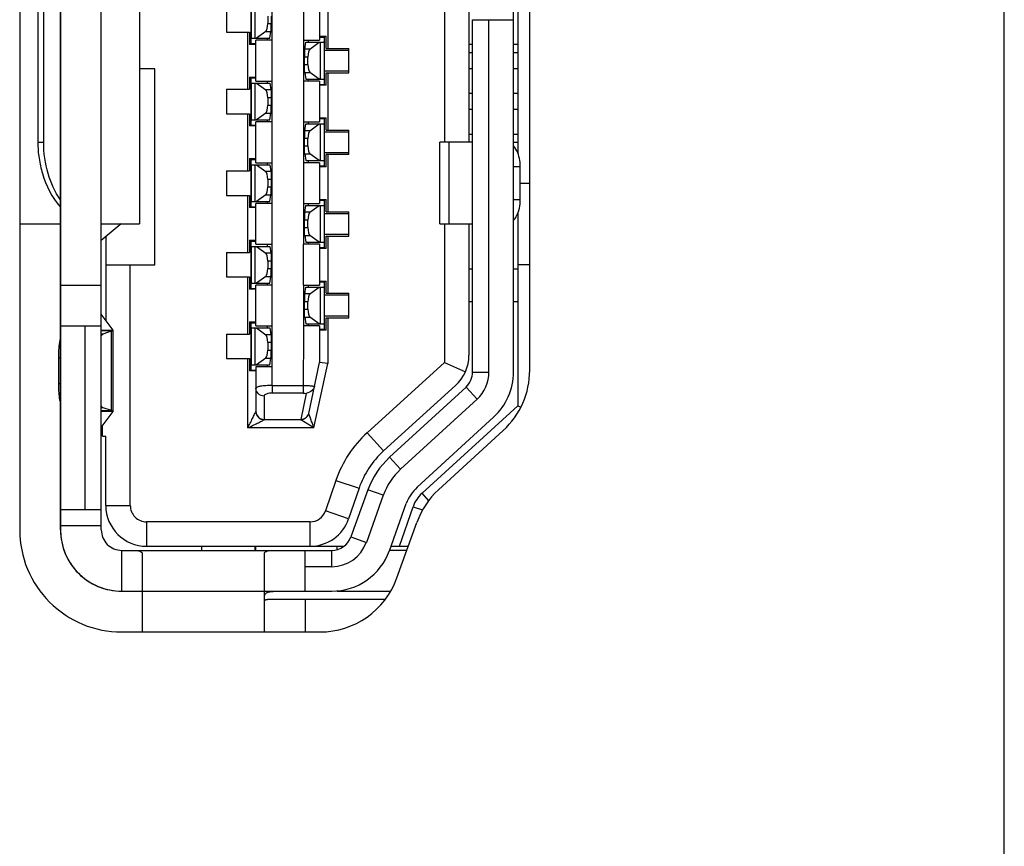
# Model space of a CAD drawing. Units: millimetres. Extents: x 3806 to 7964, y 578 to 2492.
# Drawn here: x 3828 to 3840, y 1319 to 1329 of the extents above; entities that cross this region are included whole.
import ezdxf

# ---------------------------------------------------------------- set-up
doc = ezdxf.new("R2010")
doc.units = ezdxf.units.MM
doc.header["$LTSCALE"] = 167.64
doc.layers.get('0').update_dxf_attribs({"linetype": 'CONTINUOUS'})
doc.layers.add('7_ALL_FEATURES', color=7, linetype='CONTINUOUS')
doc.layers.add('COLOR10', color=7, linetype='CONTINUOUS')

msp = doc.modelspace()

# ---------------------------------------------------------------- linework, layer by layer
at = {"color": 7, "linetype": 'Continuous'}
for p, q in [((3840.249, 1213.672), (3840.249, 1752.521)), ((3828.184, 1336.571), (3828.184, 1323.071)), ((3829.654, 1332.821), (3829.654, 1326.821)), ((3828.408, 1331.821), (3828.408, 1327.821)), ((3828.478, 1327.821), (3828.478, 1331.821)), ((3828.408, 1327.821), (3828.478, 1327.821)), ((3828.184, 1326.821), (3828.684, 1326.821)), ((3829.185, 1326.821), (3829.654, 1326.821))]:
    msp.add_line(p, q, dxfattribs=at)
at = {"color": 180, "linetype": 'Continuous'}
for p, q in [((3828.684, 1336.571), (3828.684, 1323.071)), ((3834.234, 1325.006), (3834.234, 1334.636)), ((3833.054, 1323.594), (3833.991, 1324.453)), ((3832.714, 1322.817), (3832.921, 1323.394)), ((3829.434, 1322.321), (3832.008, 1322.321))]:
    msp.add_line(p, q, dxfattribs=at)
at = {"color": 7, "linetype": 'Continuous'}
for centre, radius, start, end in [((3829.81, 1327.82), 1.403, 179.9873, 187.996), ((3829.732, 1327.809), 1.323, 187.9655, 196.2819), ((3829.434, 1323.071), 1.25, 180, 270.0005)]:
    msp.add_arc(centre, radius, start, end, dxfattribs=at)
at = {"color": 180, "linetype": 'Continuous'}
for centre, radius, start, end in [((3833.484, 1325.006), 0.75, 312.5104, 360), ((3833.392, 1323.225), 0.5, 132.5104, 160.2532), ((3829.434, 1323.071), 0.75, 180, 270), ((3832.008, 1323.071), 0.75, 270, 340.2532)]:
    msp.add_arc(centre, radius, start, end, dxfattribs=at)
at = {"color": 7, "linetype": 'Continuous'}
for points in [[(3828.532, 1327.438), (3828.496, 1327.561), (3828.478, 1327.692), (3828.478, 1327.821)], [(3828.462, 1327.438), (3828.505, 1327.289), (3828.578, 1327.144), (3828.682, 1327.03)], [(3828.684, 1327.116), (3828.616, 1327.213), (3828.566, 1327.324), (3828.532, 1327.438)]]:
    msp.add_open_spline(points, degree=3, dxfattribs=at)
at = {"layer": '7_ALL_FEATURES', "color": 7, "linetype": 'Continuous'}
for p, q in [((3834.434, 1325.028), (3834.434, 1334.614)), ((3833.316, 1323.563), (3834.11, 1324.291)), ((3832.806, 1322.483), (3833.051, 1323.164)), ((3829.434, 1321.821), (3831.865, 1321.821))]:
    msp.add_line(p, q, dxfattribs=at)
for centre, start, end in [((3833.434, 1325.028), 312.5104, 360), ((3833.992, 1322.826), 132.5104, 160.2531), ((3831.865, 1322.821), 270.0005, 340.2531)]:
    msp.add_arc(centre, 1, start, end, dxfattribs=at)
at = {"layer": 'COLOR10', "color": 7, "linetype": 'Continuous'}
for p, q in [((3828.684, 1323.071), (3828.684, 1336.571)), ((3829.184, 1323.071), (3829.184, 1336.571)), ((3831.662, 1334.071), (3831.662, 1326.571)), ((3831.276, 1325.071), (3831.276, 1333.571)), ((3834.289, 1331.958), (3834.289, 1327.683)), ((3833.389, 1331.821), (3833.389, 1327.821)), ((3831.019, 1329.021), (3831.019, 1329.621)), ((3831.859, 1329.571), (3831.859, 1329.071)), ((3831.959, 1329.671), (3831.959, 1328.971)), ((3830.719, 1329.471), (3830.719, 1329.171)), ((3831.02, 1329.546), (3831.02, 1329.096)), ((3831.069, 1329.096), (3831.069, 1329.546)), ((3833.689, 1329.521), (3833.689, 1327.821)), ((3831.223, 1329.366), (3831.223, 1329.276)), ((3831.265, 1329.366), (3831.265, 1329.276)), ((3831.223, 1329.276), (3831.265, 1329.276)), ((3833.734, 1325.006), (3833.734, 1329.321)), ((3833.734, 1329.321), (3834.234, 1329.321)), ((3833.934, 1325.006), (3833.934, 1329.321)), ((3834.234, 1325.006), (3834.234, 1329.321)), ((3830.719, 1329.171), (3830.999, 1329.171)), ((3830.979, 1328.471), (3830.979, 1329.171)), ((3830.999, 1329.171), (3830.999, 1329.021)), ((3831.019, 1329.096), (3831.249, 1329.096)), ((3831.199, 1329.178), (3831.084, 1329.096)), ((3831.199, 1329.178), (3831.262, 1329.178)), ((3831.219, 1329.071), (3831.219, 1329.096)), ((3831.249, 1329.096), (3831.262, 1329.178)), ((3831.859, 1329.121), (3831.939, 1329.121)), ((3831.859, 1329.111), (3831.919, 1329.111)), ((3831.919, 1328.521), (3831.919, 1329.121)), ((3831.939, 1328.971), (3831.939, 1329.121)), ((3831.079, 1329.021), (3830.999, 1329.021)), ((3831.019, 1329.031), (3831.079, 1329.031)), ((3831.079, 1328.571), (3831.079, 1329.071)), ((3831.276, 1329.071), (3831.079, 1329.071)), ((3831.662, 1329.071), (3831.859, 1329.071)), ((3831.676, 1328.963), (3831.689, 1329.046)), ((3831.739, 1328.963), (3831.676, 1328.963)), ((3831.689, 1329.046), (3831.919, 1329.046)), ((3831.719, 1329.071), (3831.719, 1329.046)), ((3831.739, 1328.963), (3831.854, 1329.046)), ((3831.87, 1328.596), (3831.87, 1329.046)), ((3831.918, 1328.596), (3831.918, 1329.046)), ((3831.939, 1328.971), (3832.219, 1328.971)), ((3832.219, 1328.671), (3832.219, 1328.971)), ((3833.734, 1329.021), (3833.689, 1329.021)), ((3834.289, 1329.021), (3834.234, 1329.021)), ((3831.674, 1328.776), (3831.674, 1328.866)), ((3831.715, 1328.866), (3831.674, 1328.866)), ((3831.715, 1328.776), (3831.715, 1328.866)), ((3832.219, 1328.946), (3831.919, 1328.946)), ((3833.689, 1328.921), (3833.734, 1328.921)), ((3834.234, 1328.921), (3834.289, 1328.921)), ((3829.839, 1328.721), (3829.654, 1328.721)), ((3829.839, 1326.321), (3829.839, 1328.721)), ((3831.674, 1328.776), (3831.715, 1328.776)), ((3833.734, 1328.721), (3833.689, 1328.721)), ((3834.289, 1328.721), (3834.234, 1328.721)), ((3830.999, 1328.621), (3830.999, 1328.471)), ((3830.999, 1328.621), (3831.079, 1328.621)), ((3831.019, 1328.021), (3831.019, 1328.621)), ((3831.019, 1328.611), (3831.079, 1328.611)), ((3831.676, 1328.678), (3831.739, 1328.678)), ((3831.676, 1328.678), (3831.689, 1328.596)), ((3831.854, 1328.596), (3831.739, 1328.678)), ((3831.919, 1328.696), (3832.219, 1328.696)), ((3831.939, 1328.521), (3831.939, 1328.671)), ((3831.939, 1328.671), (3832.219, 1328.671)), ((3831.959, 1328.671), (3831.959, 1327.971)), ((3831.019, 1328.546), (3831.249, 1328.546)), ((3831.02, 1328.546), (3831.02, 1328.096)), ((3831.069, 1328.096), (3831.069, 1328.546)), ((3831.079, 1328.571), (3831.276, 1328.571)), ((3831.084, 1328.546), (3831.199, 1328.463)), ((3831.219, 1328.546), (3831.219, 1328.571)), ((3831.249, 1328.546), (3831.262, 1328.463)), ((3831.859, 1328.571), (3831.662, 1328.571)), ((3831.689, 1328.596), (3831.919, 1328.596)), ((3831.719, 1328.596), (3831.719, 1328.571)), ((3831.859, 1328.571), (3831.859, 1328.071)), ((3831.859, 1328.531), (3831.919, 1328.531)), ((3831.939, 1328.521), (3831.859, 1328.521)), ((3830.719, 1328.471), (3830.719, 1328.171)), ((3830.719, 1328.471), (3830.999, 1328.471)), ((3831.262, 1328.463), (3831.199, 1328.463)), ((3831.223, 1328.366), (3831.223, 1328.276)), ((3831.265, 1328.366), (3831.223, 1328.366)), ((3831.265, 1328.366), (3831.265, 1328.276)), ((3833.689, 1328.421), (3833.734, 1328.421)), ((3834.234, 1328.421), (3834.289, 1328.421)), ((3831.223, 1328.276), (3831.265, 1328.276)), ((3830.719, 1328.171), (3830.999, 1328.171)), ((3830.979, 1327.471), (3830.979, 1328.171)), ((3830.999, 1328.171), (3830.999, 1328.021)), ((3831.199, 1328.178), (3831.084, 1328.096)), ((3831.199, 1328.178), (3831.262, 1328.178)), ((3831.249, 1328.096), (3831.262, 1328.178)), ((3831.859, 1328.121), (3831.939, 1328.121)), ((3831.919, 1327.521), (3831.919, 1328.121)), ((3831.939, 1327.971), (3831.939, 1328.121)), ((3833.734, 1328.221), (3833.689, 1328.221)), ((3834.289, 1328.221), (3834.234, 1328.221)), ((3831.079, 1328.021), (3830.999, 1328.021)), ((3831.019, 1328.096), (3831.249, 1328.096)), ((3831.019, 1328.031), (3831.079, 1328.031)), ((3831.079, 1327.571), (3831.079, 1328.071)), ((3831.276, 1328.071), (3831.079, 1328.071)), ((3831.219, 1328.071), (3831.219, 1328.096)), ((3831.662, 1328.071), (3831.859, 1328.071)), ((3831.676, 1327.963), (3831.689, 1328.046)), ((3831.689, 1328.046), (3831.919, 1328.046)), ((3831.719, 1328.071), (3831.719, 1328.046)), ((3831.739, 1327.963), (3831.854, 1328.046)), ((3831.859, 1328.111), (3831.919, 1328.111)), ((3831.87, 1327.596), (3831.87, 1328.046)), ((3831.918, 1327.596), (3831.918, 1328.046)), ((3831.739, 1327.963), (3831.676, 1327.963)), ((3832.219, 1327.946), (3831.919, 1327.946)), ((3831.939, 1327.971), (3832.219, 1327.971)), ((3832.219, 1327.671), (3832.219, 1327.971)), ((3833.689, 1327.921), (3833.734, 1327.921)), ((3834.234, 1327.921), (3834.289, 1327.921)), ((3831.674, 1327.776), (3831.674, 1327.866)), ((3831.715, 1327.866), (3831.674, 1327.866)), ((3831.674, 1327.776), (3831.715, 1327.776)), ((3831.715, 1327.776), (3831.715, 1327.866)), ((3833.333, 1326.821), (3833.333, 1327.821)), ((3833.734, 1327.821), (3833.333, 1327.821)), ((3833.441, 1327.821), (3833.441, 1326.821)), ((3834.234, 1327.821), (3834.289, 1327.821)), ((3831.676, 1327.678), (3831.739, 1327.678)), ((3831.676, 1327.678), (3831.689, 1327.596)), ((3831.854, 1327.596), (3831.739, 1327.678)), ((3831.919, 1327.696), (3832.219, 1327.696)), ((3831.939, 1327.521), (3831.939, 1327.671)), ((3832.219, 1327.671), (3831.939, 1327.671)), ((3831.959, 1327.671), (3831.959, 1326.971)), ((3830.999, 1327.621), (3830.999, 1327.471)), ((3830.999, 1327.621), (3831.079, 1327.621)), ((3831.019, 1327.021), (3831.019, 1327.621)), ((3831.019, 1327.611), (3831.079, 1327.611)), ((3831.019, 1327.546), (3831.249, 1327.546)), ((3831.02, 1327.546), (3831.02, 1327.096)), ((3831.069, 1327.096), (3831.069, 1327.546)), ((3831.079, 1327.571), (3831.276, 1327.571)), ((3831.084, 1327.546), (3831.199, 1327.463)), ((3831.219, 1327.546), (3831.219, 1327.571)), ((3831.249, 1327.546), (3831.262, 1327.463)), ((3831.859, 1327.571), (3831.662, 1327.571)), ((3831.689, 1327.596), (3831.919, 1327.596)), ((3831.719, 1327.596), (3831.719, 1327.571)), ((3831.859, 1327.571), (3831.859, 1327.071)), ((3831.859, 1327.531), (3831.919, 1327.531)), ((3831.939, 1327.521), (3831.859, 1327.521)), ((3834.318, 1327.521), (3834.234, 1327.521)), ((3834.318, 1327.121), (3834.318, 1327.521)), ((3830.719, 1327.471), (3830.719, 1327.171)), ((3830.719, 1327.471), (3830.999, 1327.471)), ((3831.262, 1327.463), (3831.199, 1327.463)), ((3831.223, 1327.366), (3831.223, 1327.276)), ((3831.265, 1327.366), (3831.223, 1327.366)), ((3831.223, 1327.276), (3831.265, 1327.276)), ((3831.265, 1327.366), (3831.265, 1327.276)), ((3834.318, 1327.321), (3834.434, 1327.321)), ((3830.719, 1327.171), (3830.999, 1327.171)), ((3830.979, 1326.471), (3830.979, 1327.171)), ((3830.999, 1327.171), (3830.999, 1327.021)), ((3831.199, 1327.178), (3831.084, 1327.096)), ((3831.199, 1327.178), (3831.262, 1327.178)), ((3831.249, 1327.096), (3831.262, 1327.178)), ((3831.019, 1327.096), (3831.249, 1327.096)), ((3831.019, 1327.031), (3831.079, 1327.031)), ((3831.079, 1326.571), (3831.079, 1327.071)), ((3831.276, 1327.071), (3831.079, 1327.071)), ((3831.219, 1327.071), (3831.219, 1327.096)), ((3831.662, 1327.071), (3831.859, 1327.071)), ((3831.676, 1326.963), (3831.689, 1327.046)), ((3831.689, 1327.046), (3831.919, 1327.046)), ((3831.719, 1327.071), (3831.719, 1327.046)), ((3831.739, 1326.963), (3831.854, 1327.046)), ((3831.859, 1327.121), (3831.939, 1327.121)), ((3831.859, 1327.111), (3831.919, 1327.111)), ((3831.87, 1326.596), (3831.87, 1327.046)), ((3831.918, 1326.596), (3831.918, 1327.046)), ((3831.919, 1326.521), (3831.919, 1327.121)), ((3831.939, 1326.971), (3831.939, 1327.121)), ((3834.234, 1327.121), (3834.318, 1327.121)), ((3831.079, 1327.021), (3830.999, 1327.021)), ((3831.739, 1326.963), (3831.676, 1326.963)), ((3832.219, 1326.946), (3831.919, 1326.946)), ((3831.939, 1326.971), (3832.219, 1326.971)), ((3832.219, 1326.671), (3832.219, 1326.971)), ((3834.289, 1326.958), (3834.289, 1324.591)), ((3829.426, 1326.821), (3829.184, 1326.618)), ((3831.674, 1326.776), (3831.674, 1326.866)), ((3831.715, 1326.866), (3831.674, 1326.866)), ((3831.715, 1326.776), (3831.715, 1326.866)), ((3833.333, 1326.821), (3833.734, 1326.821)), ((3833.389, 1326.821), (3833.389, 1325.124)), ((3833.689, 1326.821), (3833.689, 1325.212)), ((3831.674, 1326.776), (3831.715, 1326.776)), ((3831.676, 1326.678), (3831.739, 1326.678)), ((3831.676, 1326.678), (3831.689, 1326.596)), ((3831.854, 1326.596), (3831.739, 1326.678)), ((3831.919, 1326.696), (3832.219, 1326.696)), ((3831.939, 1326.521), (3831.939, 1326.671)), ((3831.939, 1326.671), (3832.219, 1326.671)), ((3831.959, 1326.671), (3831.959, 1325.971)), ((3829.239, 1326.664), (3829.239, 1325.64)), ((3830.999, 1326.621), (3830.999, 1326.471)), ((3830.999, 1326.621), (3831.079, 1326.621)), ((3831.019, 1326.021), (3831.019, 1326.621)), ((3831.019, 1326.611), (3831.079, 1326.611)), ((3831.079, 1326.571), (3831.276, 1326.571)), ((3831.219, 1326.546), (3831.219, 1326.571)), ((3831.662, 1326.071), (3831.662, 1326.571)), ((3831.859, 1326.571), (3831.662, 1326.571)), ((3831.689, 1326.596), (3831.919, 1326.596)), ((3831.719, 1326.596), (3831.719, 1326.571)), ((3831.859, 1326.571), (3831.859, 1326.071)), ((3830.719, 1326.471), (3830.719, 1326.171)), ((3830.719, 1326.471), (3830.999, 1326.471)), ((3831.019, 1326.546), (3831.249, 1326.546)), ((3831.02, 1326.546), (3831.02, 1326.096)), ((3831.069, 1326.096), (3831.069, 1326.546)), ((3831.084, 1326.546), (3831.199, 1326.463)), ((3831.262, 1326.463), (3831.199, 1326.463)), ((3831.249, 1326.546), (3831.262, 1326.463)), ((3831.859, 1326.531), (3831.919, 1326.531)), ((3831.939, 1326.521), (3831.859, 1326.521)), ((3829.239, 1326.321), (3829.839, 1326.321)), ((3829.539, 1323.371), (3829.539, 1326.321)), ((3831.223, 1326.366), (3831.223, 1326.276)), ((3831.265, 1326.366), (3831.223, 1326.366)), ((3831.265, 1326.366), (3831.265, 1326.276)), ((3834.434, 1326.321), (3834.289, 1326.321)), ((3831.223, 1326.276), (3831.265, 1326.276)), ((3833.689, 1326.271), (3833.734, 1326.271)), ((3834.234, 1326.271), (3834.289, 1326.271)), ((3828.684, 1326.071), (3829.184, 1326.071)), ((3830.719, 1326.171), (3830.999, 1326.171)), ((3830.979, 1325.471), (3830.979, 1326.171)), ((3830.999, 1326.171), (3830.999, 1326.021)), ((3831.019, 1326.096), (3831.249, 1326.096)), ((3831.079, 1325.571), (3831.079, 1326.071)), ((3831.276, 1326.071), (3831.079, 1326.071)), ((3831.199, 1326.178), (3831.084, 1326.096)), ((3831.199, 1326.178), (3831.262, 1326.178)), ((3831.219, 1326.071), (3831.219, 1326.096)), ((3831.249, 1326.096), (3831.262, 1326.178)), ((3831.662, 1326.071), (3831.662, 1325.571)), ((3831.662, 1326.071), (3831.859, 1326.071)), ((3831.719, 1326.071), (3831.719, 1326.046)), ((3831.859, 1326.121), (3831.939, 1326.121)), ((3831.859, 1326.111), (3831.919, 1326.111)), ((3831.919, 1325.521), (3831.919, 1326.121)), ((3831.939, 1325.971), (3831.939, 1326.121)), ((3831.079, 1326.021), (3830.999, 1326.021)), ((3831.019, 1326.031), (3831.079, 1326.031)), ((3831.676, 1325.963), (3831.689, 1326.046)), ((3831.739, 1325.963), (3831.676, 1325.963)), ((3831.689, 1326.046), (3831.919, 1326.046)), ((3831.739, 1325.963), (3831.854, 1326.046)), ((3831.87, 1325.596), (3831.87, 1326.046)), ((3831.918, 1325.596), (3831.918, 1326.046)), ((3832.219, 1325.946), (3831.919, 1325.946)), ((3831.939, 1325.971), (3832.219, 1325.971)), ((3832.219, 1325.671), (3832.219, 1325.971)), ((3831.674, 1325.776), (3831.674, 1325.866)), ((3831.715, 1325.866), (3831.674, 1325.866)), ((3831.715, 1325.776), (3831.715, 1325.866)), ((3833.689, 1325.871), (3833.734, 1325.871)), ((3834.234, 1325.871), (3834.289, 1325.871)), ((3829.328, 1325.521), (3829.184, 1325.714)), ((3831.674, 1325.776), (3831.715, 1325.776)), ((3830.999, 1325.621), (3830.999, 1325.471)), ((3830.999, 1325.621), (3831.079, 1325.621)), ((3831.019, 1325.021), (3831.019, 1325.621)), ((3831.019, 1325.611), (3831.079, 1325.611)), ((3831.676, 1325.678), (3831.739, 1325.678)), ((3831.676, 1325.678), (3831.689, 1325.596)), ((3831.689, 1325.596), (3831.919, 1325.596)), ((3831.719, 1325.596), (3831.719, 1325.571)), ((3831.854, 1325.596), (3831.739, 1325.678)), ((3831.919, 1325.696), (3832.219, 1325.696)), ((3831.939, 1325.521), (3831.939, 1325.671)), ((3831.939, 1325.671), (3832.219, 1325.671)), ((3831.959, 1325.671), (3831.959, 1325.11)), ((3828.684, 1325.571), (3829.184, 1325.571)), ((3828.984, 1325.571), (3828.984, 1323.321)), ((3829.184, 1325.521), (3829.328, 1325.521)), ((3829.308, 1325.509), (3829.184, 1325.509)), ((3829.184, 1325.474), (3829.205, 1325.474)), ((3829.205, 1325.474), (3829.308, 1325.509)), ((3829.308, 1324.533), (3829.308, 1325.509)), ((3829.33, 1325.518), (3829.328, 1325.521)), ((3829.33, 1324.523), (3829.33, 1325.518)), ((3830.719, 1325.471), (3830.719, 1325.171)), ((3830.719, 1325.471), (3830.999, 1325.471)), ((3831.019, 1325.546), (3831.249, 1325.546)), ((3831.02, 1325.546), (3831.02, 1325.096)), ((3831.069, 1325.096), (3831.069, 1325.546)), ((3831.079, 1325.571), (3831.276, 1325.571)), ((3831.084, 1325.546), (3831.199, 1325.463)), ((3831.262, 1325.463), (3831.199, 1325.463)), ((3831.219, 1325.546), (3831.219, 1325.571)), ((3831.249, 1325.546), (3831.262, 1325.463)), ((3831.662, 1325.571), (3831.659, 1324.747)), ((3831.859, 1325.571), (3831.662, 1325.571)), ((3831.859, 1325.571), (3831.859, 1325.121)), ((3831.859, 1325.531), (3831.919, 1325.531)), ((3831.939, 1325.521), (3831.859, 1325.521)), ((3831.223, 1325.366), (3831.223, 1325.276)), ((3831.265, 1325.366), (3831.223, 1325.366)), ((3831.265, 1325.366), (3831.265, 1325.276)), ((3831.223, 1325.276), (3831.265, 1325.276)), ((3828.658, 1325.175), (3828.658, 1324.867)), ((3828.684, 1325.175), (3828.658, 1325.175)), ((3830.719, 1325.171), (3830.999, 1325.171)), ((3830.979, 1324.321), (3830.979, 1325.171)), ((3830.999, 1325.171), (3830.999, 1325.021)), ((3831.199, 1325.178), (3831.084, 1325.096)), ((3831.199, 1325.178), (3831.262, 1325.178)), ((3831.249, 1325.096), (3831.262, 1325.178)), ((3831.726, 1324.5), (3831.859, 1325.121)), ((3831.79, 1324.321), (3831.959, 1325.11)), ((3831.959, 1325.11), (3831.859, 1325.121)), ((3833.389, 1325.124), (3832.441, 1324.261)), ((3833.389, 1325.124), (3833.646, 1325.01)), ((3831.079, 1325.021), (3830.999, 1325.021)), ((3831.019, 1325.096), (3831.249, 1325.096)), ((3831.019, 1325.031), (3831.079, 1325.031)), ((3831.079, 1325.071), (3831.079, 1324.521)), ((3831.276, 1325.071), (3831.079, 1325.071)), ((3831.219, 1325.071), (3831.219, 1325.096)), ((3833.734, 1325.006), (3833.934, 1325.006)), ((3828.658, 1324.867), (3828.684, 1324.867)), ((3831.279, 1324.842), (3831.279, 1324.747)), ((3831.279, 1324.842), (3831.659, 1324.842)), ((3831.659, 1324.747), (3831.279, 1324.747)), ((3831.696, 1324.745), (3831.628, 1324.426)), ((3831.797, 1324.832), (3831.798, 1324.836)), ((3833.526, 1324.842), (3832.643, 1324.039)), ((3833.653, 1324.821), (3832.716, 1323.963)), ((3833.788, 1324.674), (3833.653, 1324.821)), ((3831.179, 1324.712), (3831.179, 1324.421)), ((3833.788, 1324.674), (3832.851, 1323.815)), ((3829.205, 1324.568), (3829.184, 1324.568)), ((3829.184, 1324.533), (3829.308, 1324.533)), ((3829.328, 1324.521), (3829.184, 1324.521)), ((3829.184, 1324.328), (3829.328, 1324.521)), ((3829.308, 1324.533), (3829.205, 1324.568)), ((3829.328, 1324.521), (3829.33, 1324.523)), ((3833.114, 1323.522), (3834.289, 1324.591)), ((3834.289, 1324.591), (3834.318, 1324.578)), ((3831.179, 1324.426), (3831.628, 1324.426)), ((3831.628, 1324.421), (3831.179, 1324.421)), ((3831.628, 1324.421), (3831.628, 1324.426)), ((3831.79, 1324.321), (3831.628, 1324.421)), ((3833.054, 1323.594), (3833.991, 1324.453)), ((3829.199, 1324.221), (3829.199, 1324.348)), ((3831.79, 1324.321), (3830.979, 1324.321)), ((3832.643, 1324.039), (3832.441, 1324.261)), ((3829.199, 1324.221), (3829.239, 1324.221)), ((3829.239, 1323.371), (3829.239, 1324.221)), ((3832.716, 1323.963), (3832.851, 1323.815)), ((3832.059, 1323.679), (3831.931, 1323.306)), ((3832.059, 1323.679), (3832.342, 1323.582)), ((3832.342, 1323.582), (3832.215, 1323.209)), ((3832.451, 1323.563), (3832.243, 1322.986)), ((3832.639, 1323.496), (3832.451, 1323.563)), ((3832.639, 1323.496), (3832.432, 1322.919)), ((3833.197, 1323.43), (3833.114, 1323.522)), ((3828.684, 1323.321), (3829.184, 1323.321)), ((3829.239, 1323.371), (3829.539, 1323.371)), ((3832.215, 1323.209), (3831.931, 1323.306)), ((3832.714, 1322.817), (3832.921, 1323.394)), ((3832.839, 1322.871), (3833.005, 1323.355)), ((3833.005, 1323.355), (3833.121, 1323.316)), ((3829.739, 1323.171), (3829.739, 1322.871)), ((3831.742, 1323.171), (3829.739, 1323.171)), ((3831.742, 1322.871), (3831.742, 1323.171)), ((3829.184, 1323.121), (3828.684, 1323.121)), ((3832.243, 1322.986), (3832.432, 1322.919)), ((3829.434, 1322.321), (3829.434, 1322.821)), ((3829.434, 1322.821), (3832.008, 1322.821)), ((3829.739, 1322.871), (3832.157, 1322.871)), ((3830.414, 1322.821), (3830.414, 1322.871)), ((3831.064, 1322.871), (3831.064, 1322.821)), ((3831.074, 1322.871), (3831.074, 1322.821)), ((3831.684, 1322.321), (3831.684, 1322.821)), ((3832.008, 1322.621), (3832.008, 1322.821)), ((3832.074, 1322.831), (3832.074, 1322.871)), ((3832.928, 1322.821), (3832.714, 1322.821)), ((3832.733, 1322.871), (3832.946, 1322.871)), ((3829.684, 1322.789), (3829.684, 1321.821)), ((3831.184, 1321.821), (3831.184, 1322.789)), ((3832.008, 1322.621), (3831.684, 1322.621)), ((3829.434, 1322.321), (3829.684, 1322.321)), ((3832.664, 1322.221), (3831.22, 1322.221)), ((3831.434, 1322.321), (3832.008, 1322.321)), ((3831.684, 1322.221), (3831.684, 1321.821)), ((3832.074, 1322.321), (3832.718, 1322.321))]:
    msp.add_line(p, q, dxfattribs=at)
for centre, radius, start, end in [((3833.189, 1325.212), 0.5, 312.3, 360), ((3833.484, 1325.006), 0.25, 312.5104, 360), ((3833.484, 1325.006), 0.45, 312.5104, 360), ((3833.484, 1325.006), 0.75, 312.5104, 360), ((3831.179, 1324.521), 0.1, 180, 270), ((3831.628, 1324.521), 0.1, 270, 347.9052), ((3831.631, 1324.531), 0.105, 268.6578, 279.9798), ((3833.383, 1323.226), 1.4, 132.3015, 161.116), ((3833.383, 1323.226), 1.1, 132.3, 161.1118), ((3833.392, 1323.225), 1, 132.5104, 160.2531), ((3833.392, 1323.225), 0.8, 132.5104, 160.2532), ((3833.392, 1323.225), 0.5, 132.5104, 160.2532), ((3833.383, 1323.226), 0.4, 132.3, 161.1118), ((3829.739, 1323.371), 0.5, 180, 270), ((3829.739, 1323.371), 0.2, 180, 270.0026), ((3831.742, 1323.371), 0.2, 270.0031, 341.1084), ((3831.742, 1323.371), 0.5, 269.9999, 341.1118), ((3829.434, 1323.071), 0.75, 180, 270.0005), ((3829.434, 1323.071), 0.25, 180, 270.0015), ((3832.008, 1323.071), 0.25, 270, 340.2531), ((3832.008, 1323.071), 0.45, 270, 340.2531), ((3832.008, 1323.071), 0.75, 270, 340.2532)]:
    msp.add_arc(centre, radius, start, end, dxfattribs=at)
for centre, start_param, end_param in [((3831.192, 1329.276), -2.922924, -1.570796), ((3831.746, 1328.866), 0.218669, 1.570796), ((3831.746, 1328.776), -4.712389, -3.360262), ((3831.192, 1328.366), -1.570796, -0.218669), ((3831.192, 1328.276), -2.922924, -1.570796), ((3831.746, 1327.866), 0.218669, 1.570796), ((3831.746, 1327.776), -4.712389, -3.360262), ((3831.192, 1327.366), -1.570796, -0.218669), ((3831.192, 1327.276), -2.922924, -1.570796), ((3831.746, 1326.866), 0.218669, 1.570796), ((3831.746, 1326.776), -4.712389, -3.360262), ((3831.192, 1326.366), -1.570796, -0.218669), ((3831.192, 1326.276), -2.922924, -1.570796), ((3831.746, 1325.866), 0.218669, 1.570796), ((3831.746, 1325.776), -4.712389, -3.360262), ((3831.192, 1325.366), -1.570796, -0.218669), ((3831.192, 1325.276), -2.922924, -1.570796)]:
    msp.add_ellipse(centre, major_axis=(0, 0.1), ratio=0.309172, start_param=start_param, end_param=end_param, dxfattribs=at)
for points, knots in [([(3831.262, 1329.178), (3831.264, 1329.19), (3831.264, 1329.223), (3831.265, 1329.255), (3831.265, 1329.276)], [0, 0, 0, 0, 0.359256, 1, 1, 1, 1]), ([(3831.676, 1328.963), (3831.674, 1328.952), (3831.674, 1328.919), (3831.674, 1328.886), (3831.674, 1328.866)], [0, 0, 0, 0, 0.359256, 1, 1, 1, 1]), ([(3831.676, 1328.678), (3831.674, 1328.69), (3831.674, 1328.723), (3831.674, 1328.755), (3831.674, 1328.776)], [0, 0, 0, 0, 0.359259, 1, 1, 1, 1]), ([(3831.262, 1328.463), (3831.264, 1328.452), (3831.264, 1328.419), (3831.265, 1328.386), (3831.265, 1328.366)], [0, 0, 0, 0, 0.359259, 1, 1, 1, 1]), ([(3831.262, 1328.178), (3831.264, 1328.19), (3831.264, 1328.223), (3831.265, 1328.255), (3831.265, 1328.276)], [0, 0, 0, 0, 0.359256, 1, 1, 1, 1]), ([(3831.676, 1327.963), (3831.674, 1327.952), (3831.674, 1327.919), (3831.674, 1327.886), (3831.674, 1327.866)], [0, 0, 0, 0, 0.359256, 1, 1, 1, 1]), ([(3831.676, 1327.678), (3831.674, 1327.69), (3831.674, 1327.723), (3831.674, 1327.755), (3831.674, 1327.776)], [0, 0, 0, 0, 0.359259, 1, 1, 1, 1]), ([(3834.318, 1327.521), (3834.318, 1327.546), (3834.311, 1327.636), (3834.28, 1327.73), (3834.235, 1327.777)], [0, 0, 0, 0, 0.279915, 1, 1, 1, 1]), ([(3831.262, 1327.463), (3831.264, 1327.452), (3831.264, 1327.419), (3831.265, 1327.386), (3831.265, 1327.366)], [0, 0, 0, 0, 0.359259, 1, 1, 1, 1]), ([(3831.262, 1327.178), (3831.264, 1327.19), (3831.264, 1327.223), (3831.265, 1327.255), (3831.265, 1327.276)], [0, 0, 0, 0, 0.359256, 1, 1, 1, 1]), ([(3834.235, 1326.864), (3834.248, 1326.878), (3834.301, 1326.954), (3834.318, 1327.049), (3834.318, 1327.121)], [0, 0, 0, 0, 0.215647, 1, 1, 1, 1]), ([(3831.676, 1326.963), (3831.674, 1326.952), (3831.674, 1326.919), (3831.674, 1326.886), (3831.674, 1326.866)], [0, 0, 0, 0, 0.359256, 1, 1, 1, 1]), ([(3831.676, 1326.678), (3831.674, 1326.69), (3831.674, 1326.723), (3831.674, 1326.755), (3831.674, 1326.776)], [0, 0, 0, 0, 0.359259, 1, 1, 1, 1]), ([(3831.262, 1326.463), (3831.264, 1326.452), (3831.264, 1326.419), (3831.265, 1326.386), (3831.265, 1326.366)], [0, 0, 0, 0, 0.359259, 1, 1, 1, 1]), ([(3831.262, 1326.178), (3831.264, 1326.19), (3831.264, 1326.223), (3831.265, 1326.255), (3831.265, 1326.276)], [0, 0, 0, 0, 0.359256, 1, 1, 1, 1]), ([(3831.676, 1325.963), (3831.674, 1325.952), (3831.674, 1325.919), (3831.674, 1325.886), (3831.674, 1325.866)], [0, 0, 0, 0, 0.359256, 1, 1, 1, 1]), ([(3831.676, 1325.678), (3831.674, 1325.69), (3831.674, 1325.723), (3831.674, 1325.755), (3831.674, 1325.776)], [0, 0, 0, 0, 0.359259, 1, 1, 1, 1]), ([(3829.184, 1325.449), (3829.185, 1325.452), (3829.19, 1325.462), (3829.198, 1325.472), (3829.205, 1325.474)], [0, 0, 0, 0, 0.326362, 1, 1, 1, 1]), ([(3829.308, 1325.509), (3829.313, 1325.51), (3829.32, 1325.511), (3829.33, 1325.516), (3829.33, 1325.518)], [0, 0, 0, 0, 0.699983, 1, 1, 1, 1]), ([(3831.262, 1325.463), (3831.264, 1325.452), (3831.264, 1325.419), (3831.265, 1325.386), (3831.265, 1325.366)], [0, 0, 0, 0, 0.359259, 1, 1, 1, 1]), ([(3828.684, 1325.419), (3828.679, 1325.403), (3828.662, 1325.323), (3828.658, 1325.24), (3828.658, 1325.175)], [0, 0, 0, 0, 0.199636, 1, 1, 1, 1]), ([(3831.262, 1325.178), (3831.264, 1325.19), (3831.264, 1325.223), (3831.265, 1325.255), (3831.265, 1325.276)], [0, 0, 0, 0, 0.359256, 1, 1, 1, 1]), ([(3828.658, 1324.867), (3828.658, 1324.843), (3828.66, 1324.761), (3828.667, 1324.679), (3828.684, 1324.622)], [0, 0, 0, 0, 0.287414, 1, 1, 1, 1]), ([(3831.279, 1324.842), (3831.253, 1324.842), (3831.206, 1324.84), (3831.142, 1324.833), (3831.104, 1324.825), (3831.079, 1324.813), (3831.079, 1324.807)], [0, 0, 0, 0, 0.372409, 0.688113, 0.903048, 1, 1, 1, 1]), ([(3831.179, 1324.712), (3831.154, 1324.712), (3831.102, 1324.731), (3831.079, 1324.782), (3831.079, 1324.807)], [0, 0, 0, 0, 0.510207, 1, 1, 1, 1]), ([(3831.279, 1324.747), (3831.255, 1324.747), (3831.222, 1324.746), (3831.179, 1324.725), (3831.179, 1324.712)], [0, 0, 0, 0, 0.660158, 1, 1, 1, 1]), ([(3831.659, 1324.842), (3831.684, 1324.842), (3831.716, 1324.841), (3831.748, 1324.838), (3831.756, 1324.837)], [0, 0, 0, 0, 0.764236, 1, 1, 1, 1]), ([(3831.784, 1324.802), (3831.779, 1324.794), (3831.756, 1324.767), (3831.722, 1324.75), (3831.696, 1324.745)], [0, 0, 0, 0, 0.262051, 1, 1, 1, 1]), ([(3829.205, 1324.568), (3829.203, 1324.568), (3829.193, 1324.574), (3829.188, 1324.584), (3829.184, 1324.592)], [0, 0, 0, 0, 0.185258, 1, 1, 1, 1]), ([(3829.33, 1324.523), (3829.33, 1324.524), (3829.327, 1324.527), (3829.324, 1324.528), (3829.322, 1324.529)], [0, 0, 0, 0, 0.351015, 1, 1, 1, 1]), ([(3830.979, 1324.321), (3830.989, 1324.34), (3831.008, 1324.379), (3831.032, 1324.427), (3831.05, 1324.464), (3831.063, 1324.488), (3831.071, 1324.507), (3831.079, 1324.517), (3831.079, 1324.521)], [0, 0, 0, 0, 0.293264, 0.58013, 0.717449, 0.845166, 0.951203, 1, 1, 1, 1]), ([(3831.079, 1324.521), (3831.079, 1324.496), (3831.102, 1324.445), (3831.154, 1324.426), (3831.179, 1324.426)], [0, 0, 0, 0, 0.489793, 1, 1, 1, 1]), ([(3831.649, 1324.428), (3831.667, 1324.431), (3831.703, 1324.448), (3831.722, 1324.482), (3831.726, 1324.5)], [0, 0, 0, 0, 0.507493, 1, 1, 1, 1]), ([(3831.79, 1324.321), (3831.784, 1324.339), (3831.771, 1324.375), (3831.755, 1324.419), (3831.743, 1324.451), (3831.735, 1324.476), (3831.73, 1324.483), (3831.727, 1324.502), (3831.726, 1324.5)], [0, 0, 0, 0, 0.30492, 0.599947, 0.737724, 0.861907, 0.959291, 1, 1, 1, 1]), ([(3830.979, 1324.321), (3830.999, 1324.331), (3831.037, 1324.35), (3831.085, 1324.374), (3831.122, 1324.392), (3831.147, 1324.405), (3831.166, 1324.412), (3831.175, 1324.421), (3831.179, 1324.421)], [0, 0, 0, 0, 0.293514, 0.580506, 0.717686, 0.845545, 0.951792, 1, 1, 1, 1]), ([(3829.434, 1322.821), (3829.493, 1322.821), (3829.573, 1322.819), (3829.656, 1322.817), (3829.684, 1322.798), (3829.684, 1322.789)], [0, 0, 0, 0, 0.685201, 0.89609, 1, 1, 1, 1]), ([(3831.184, 1322.789), (3831.184, 1322.798), (3831.212, 1322.817), (3831.296, 1322.819), (3831.375, 1322.821), (3831.434, 1322.821)], [0, 0, 0, 0, 0.103917, 0.314824, 1, 1, 1, 1]), ([(3831.184, 1322.254), (3831.184, 1322.268), (3831.196, 1322.299), (3831.242, 1322.314), (3831.32, 1322.322), (3831.387, 1322.321), (3831.434, 1322.321)], [0, 0, 0, 0, 0.156506, 0.29873, 0.494353, 1, 1, 1, 1]), ([(3831.184, 1322.203), (3831.184, 1322.206), (3831.189, 1322.221), (3831.209, 1322.221), (3831.22, 1322.221)], [0, 0, 0, 0, 0.187575, 1, 1, 1, 1])]:
    msp.add_open_spline(points, degree=3, knots=knots, dxfattribs=at)
for points in [[(3831.279, 1324.842), (3831.277, 1324.918), (3831.278, 1324.994), (3831.276, 1325.071)], [(3831.659, 1324.747), (3831.672, 1324.747), (3831.684, 1324.746), (3831.696, 1324.745)], [(3831.756, 1324.837), (3831.77, 1324.836), (3831.783, 1324.834), (3831.797, 1324.832)], [(3831.797, 1324.832), (3831.794, 1324.821), (3831.79, 1324.811), (3831.784, 1324.802)], [(3829.322, 1324.529), (3829.317, 1324.531), (3829.313, 1324.532), (3829.308, 1324.533)]]:
    msp.add_open_spline(points, degree=3, dxfattribs=at)

doc.saveas('drawing.dxf')
